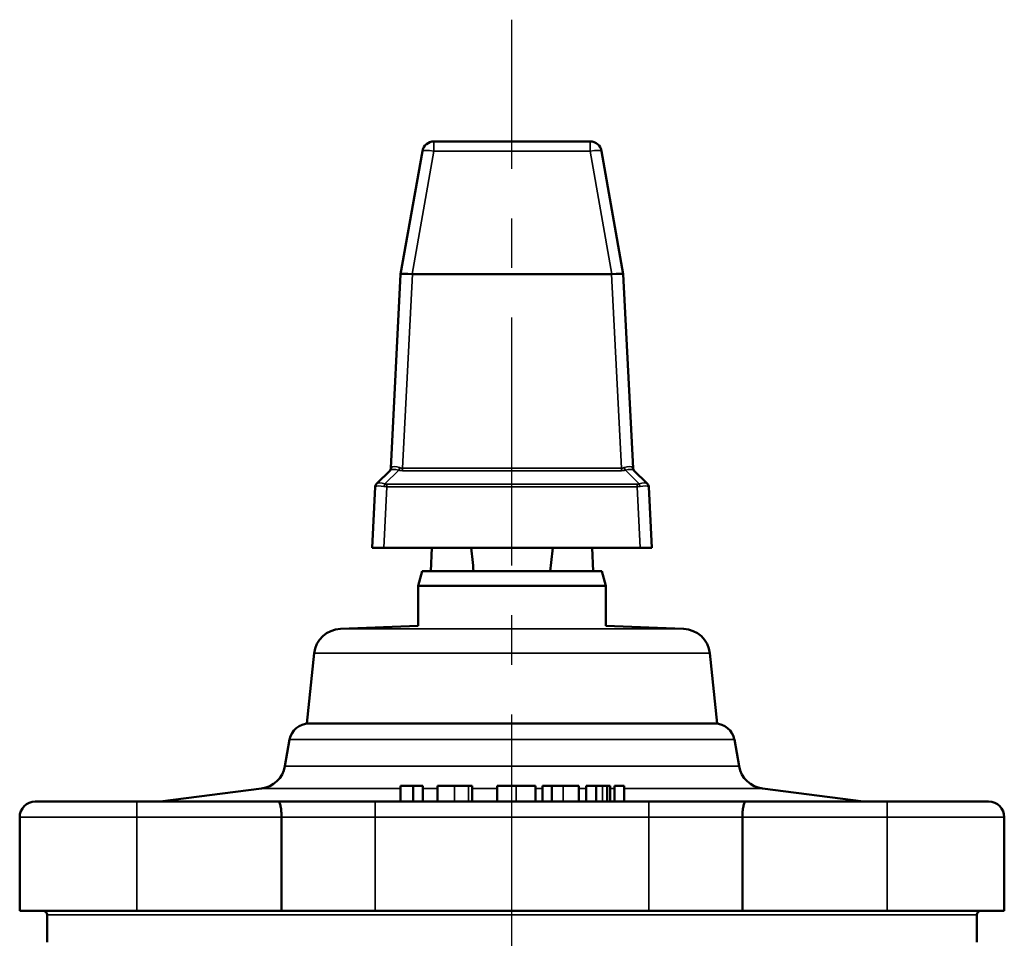
# Model space of a CAD drawing. Units: millimetres. Extents: x 12954 to 18954, y 9966 to 17337.
# Drawn here: x 13254 to 13380, y 16418 to 16535 of the extents above; entities that cross this region are included whole.
import ezdxf

# ---------------------------------------------------------------- set-up
doc = ezdxf.new("R2010")
doc.units = ezdxf.units.MM
doc.linetypes.add('CENTER', pattern=[50.8, 31.75, -6.35, 6.35, -6.35])
doc.layers.add('OSIOWA', color=4, linetype='CENTER')
doc.layers.add('Widoczne (ISO)', color=7, linetype='Continuous', lineweight=50)
doc.layers.add('Widoczne wąskie (ISO)', color=7, linetype='Continuous', lineweight=35)

msp = doc.modelspace()

# ---------------------------------------------------------------- linework, layer by layer
at = {"layer": 'OSIOWA'}
msp.add_line((13316.61, 16008.06), (13316.61, 16535.14), dxfattribs=at)
at = {"layer": 'Widoczne (ISO)'}
for p, q in [((13326.61, 16519.55), (13306.62, 16519.55)), ((13305.14, 16518.31), (13302.36, 16502.55)), ((13330.86, 16502.55), (13328.08, 16518.31)), ((13302.36, 16502.55), (13301.12, 16477.74)), ((13302.36, 16502.55), (13302.36, 16502.55)), ((13329.36, 16502.55), (13303.86, 16502.55)), ((13332.1, 16477.74), (13330.86, 16502.55)), ((13330.86, 16502.55), (13330.86, 16502.55)), ((13301.05, 16477.48), (13299.28, 16475.72)), ((13333.94, 16475.72), (13332.18, 16477.48)), ((13299.1, 16475.35), (13298.71, 16467.55)), ((13299.25, 16475.68), (13299.28, 16475.72)), ((13333.94, 16475.72), (13333.98, 16475.68)), ((13334.51, 16467.55), (13334.12, 16475.35)), ((13300.21, 16467.55), (13298.71, 16467.55)), ((13300.21, 16467.55), (13333.01, 16467.55)), ((13306.21, 16464.55), (13306.36, 16467.55)), ((13326.86, 16467.55), (13327.01, 16464.55)), ((13334.51, 16467.55), (13333.01, 16467.55)), ((13305.11, 16464.55), (13304.61, 16462.68)), ((13305.11, 16464.55), (13306.21, 16464.55)), ((13306.21, 16464.55), (13311.7, 16464.55)), ((13311.7, 16464.55), (13321.52, 16464.55)), ((13321.52, 16464.55), (13327.01, 16464.55)), ((13327.01, 16464.55), (13328.11, 16464.55)), ((13328.11, 16464.55), (13328.61, 16462.68)), ((13328.61, 16462.68), (13304.61, 16462.68)), ((13304.61, 16462.68), (13304.61, 16457.54)), ((13328.61, 16462.68), (13328.61, 16457.54)), ((13304.61, 16457.54), (13294.65, 16457.16)), ((13328.61, 16457.54), (13338.58, 16457.16)), ((13291.3, 16454.03), (13290.36, 16445.05)), ((13341.93, 16454.03), (13342.86, 16445.05)), ((13342.86, 16445.05), (13290.36, 16445.05)), ((13288.16, 16442.98), (13287.56, 16439.58)), ((13345.07, 16442.98), (13345.67, 16439.58)), ((13284.56, 16436.72), (13271.61, 16435.05)), ((13302.33, 16435.05), (13302.33, 16437.05)), ((13305.21, 16437.05), (13303.96, 16437.05)), ((13303.96, 16435.05), (13303.96, 16437.05)), ((13305.21, 16435.05), (13305.21, 16437.05)), ((13307.1, 16435.05), (13307.1, 16437.05)), ((13311.51, 16435.05), (13311.51, 16437.05)), ((13314.7, 16435.05), (13314.7, 16437.05)), ((13319.6, 16435.05), (13319.6, 16437.05)), ((13321.69, 16437.05), (13320.53, 16437.05)), ((13320.53, 16435.05), (13320.53, 16437.05)), ((13321.69, 16435.05), (13321.69, 16437.05)), ((13325.16, 16435.05), (13325.16, 16437.05)), ((13327.37, 16437.05), (13326.12, 16437.05)), ((13326.12, 16435.05), (13326.12, 16437.05)), ((13327.37, 16435.05), (13327.37, 16437.05)), ((13329.19, 16437.05), (13328.8, 16437.05)), ((13328.8, 16435.05), (13328.8, 16437.05)), ((13329.19, 16435.05), (13329.19, 16437.05)), ((13330.98, 16437.05), (13329.72, 16437.05)), ((13329.72, 16435.05), (13329.72, 16437.05)), ((13330.98, 16435.05), (13330.98, 16437.05)), ((13348.67, 16436.72), (13361.61, 16435.05)), ((13255.61, 16435.05), (13268.61, 16435.05)), ((13286.71, 16435.05), (13268.61, 16435.05)), ((13299.11, 16435.05), (13286.71, 16435.05)), ((13334.11, 16435.05), (13299.11, 16435.05)), ((13346.51, 16435.05), (13334.11, 16435.05)), ((13364.61, 16435.05), (13346.51, 16435.05)), ((13364.61, 16435.05), (13377.61, 16435.05)), ((13253.61, 16433.05), (13253.61, 16421.05)), ((13287.12, 16421.05), (13287.12, 16433.05)), ((13346.1, 16433.05), (13346.1, 16421.05)), ((13379.61, 16421.05), (13379.61, 16433.05)), ((13268.61, 16421.05), (13253.61, 16421.05)), ((13257.11, 16420.55), (13257.11, 16417.05)), ((13268.61, 16421.05), (13287.12, 16421.05)), ((13299.11, 16421.05), (13287.12, 16421.05)), ((13334.11, 16421.05), (13299.11, 16421.05)), ((13346.1, 16421.05), (13334.11, 16421.05)), ((13346.1, 16421.05), (13364.61, 16421.05)), ((13379.61, 16421.05), (13364.61, 16421.05)), ((13376.11, 16420.55), (13376.11, 16417.05))]:
    msp.add_line(p, q, dxfattribs=at)
for centre, radius, start, end in [((13306.62, 16518.05), 1.5, 90, 170), ((13326.61, 16518.05), 1.5, 10, 90), ((13300.62, 16477.76), 0.5, 315, 357.1376), ((13332.6, 16477.76), 0.5, 182.8624, 225), ((13299.6, 16475.33), 0.5, 135, 177.138), ((13333.62, 16475.33), 0.5, 2.862, 45), ((13294.78, 16453.66), 3.5, 92.1775, 174.0531), ((13338.45, 16453.66), 3.5, 5.9469, 87.8225), ((13290.62, 16442.55), 2.5, 90, 170), ((13342.6, 16442.55), 2.5, 10, 90), ((13284.11, 16440.19), 3.5, 277.3524, 350), ((13349.11, 16440.19), 3.5, 190, 262.6476), ((13255.61, 16433.05), 2, 90, 180), ((13377.61, 16433.05), 2, 0, 90), ((13256.61, 16420.55), 0.5, 0, 90), ((13376.61, 16420.55), 0.5, 90, 180)]:
    msp.add_arc(centre, radius, start, end, dxfattribs=at)
for centre, major_axis, ratio, start_param, end_param in [((13303.86, 16502.38), (1.49, -0.17), 0.110894, 1.594038, 3.134677), ((13304.46, 16514.43), (-0.61, -11.89), 0.126002, 6.275795, 6.289628), ((13328.77, 16514.43), (0.61, -11.89), 0.126002, 6.276743, 6.290575), ((13329.37, 16502.38), (1.49, 0.17), 0.110894, 0.006916, 1.547554), ((13316.61, 16672.55), (0, -230), 0.05, 5.812603, 5.842238), ((13316.61, 16672.55), (0, -230), 0.05, 0.440947, 0.470582)]:
    msp.add_ellipse(centre, major_axis=major_axis, ratio=ratio, start_param=start_param, end_param=end_param, dxfattribs=at)
for points, degree in [([(13303.96, 16437.05), (13303.27, 16437.05), (13302.33, 16437.05)], 2), ([(13309.27, 16437.05), (13308.36, 16437.05), (13307.22, 16437.05), (13307.1, 16437.05)], 3), ([(13311.04, 16437.05), (13310.41, 16437.05), (13309.27, 16437.05)], 2), ([(13311.51, 16437.05), (13311.32, 16437.05), (13311.04, 16437.05)], 2), ([(13317.15, 16437.05), (13316.5, 16437.05), (13315.32, 16437.05), (13314.95, 16437.05), (13314.7, 16437.05)], 4), ([(13319.6, 16437.05), (13319.04, 16437.05), (13318.21, 16437.05), (13317.15, 16437.05)], 3), ([(13323.18, 16437.05), (13322.77, 16437.05), (13321.98, 16437.05), (13321.69, 16437.05)], 3), ([(13325.16, 16437.05), (13324.7, 16437.05), (13324, 16437.05), (13323.18, 16437.05)], 3), ([(13328.21, 16437.05), (13327.95, 16437.05), (13327.58, 16437.05), (13327.46, 16437.05), (13327.37, 16437.05)], 4), ([(13328.8, 16437.05), (13328.48, 16437.05), (13328.21, 16437.05)], 2)]:
    msp.add_open_spline(points, degree=degree, dxfattribs=at)
for points, knots in [([(13287.12, 16433.05), (13287.12, 16433.3), (13287.11, 16433.55), (13287.07, 16434.03), (13287.04, 16434.25), (13286.97, 16434.62), (13286.93, 16434.77), (13286.85, 16434.93), (13286.83, 16434.97), (13286.77, 16435.03), (13286.74, 16435.05), (13286.71, 16435.05), (13286.71, 16435.05), (13286.71, 16435.05)], [-0.3176533, -0.3176533, -0.3176533, -0.3176533, -0.2410132, -0.2410132, -0.1635185, -0.1635185, -0.0843211, -0.0843211, -0.0421887, -0.0421887, 0, 0, 0.0006898, 0.0006898, 0.0006898, 0.0006898]), ([(13346.51, 16435.05), (13346.51, 16435.05), (13346.51, 16435.05), (13346.48, 16435.05), (13346.46, 16435.03), (13346.4, 16434.97), (13346.37, 16434.93), (13346.3, 16434.77), (13346.26, 16434.62), (13346.18, 16434.25), (13346.15, 16434.03), (13346.11, 16433.55), (13346.1, 16433.3), (13346.1, 16433.05)], [-0.3181102, -0.3181102, -0.3181102, -0.3181102, -0.3174209, -0.3174209, -0.2752631, -0.2752631, -0.2331615, -0.2331615, -0.1540221, -0.1540221, -0.076584, -0.076584, 0, 0, 0, 0])]:
    msp.add_open_spline(points, degree=3, knots=knots, dxfattribs=at)
at = {"layer": 'Widoczne wąskie (ISO)'}
for p, q in [((13306.62, 16519.55), (13306.62, 16518.31)), ((13326.61, 16518.31), (13326.61, 16519.55)), ((13303.84, 16502.55), (13306.62, 16518.31)), ((13306.62, 16518.31), (13326.61, 16518.31)), ((13326.61, 16518.31), (13329.39, 16502.55)), ((13302.62, 16477.74), (13303.86, 16502.55)), ((13329.36, 16502.55), (13330.61, 16477.74)), ((13300.35, 16475.72), (13302.11, 16477.48)), ((13302.62, 16477.41), (13302.62, 16477.74)), ((13330.61, 16477.74), (13302.62, 16477.74)), ((13302.62, 16477.41), (13330.61, 16477.41)), ((13330.61, 16477.41), (13330.61, 16477.74)), ((13331.12, 16477.48), (13332.88, 16475.72)), ((13300.21, 16467.55), (13300.6, 16475.35)), ((13332.62, 16475.68), (13300.6, 16475.68)), ((13300.6, 16475.35), (13300.6, 16475.68)), ((13300.6, 16475.35), (13332.62, 16475.35)), ((13332.62, 16475.68), (13332.62, 16475.35)), ((13332.62, 16475.35), (13333.01, 16467.55)), ((13294.65, 16457.16), (13338.58, 16457.16)), ((13341.93, 16454.03), (13291.3, 16454.03)), ((13345.07, 16442.98), (13288.16, 16442.98)), ((13287.56, 16439.58), (13345.67, 16439.58)), ((13302.33, 16436.72), (13284.56, 16436.72)), ((13307.1, 16436.72), (13305.21, 16436.72)), ((13309.27, 16435.05), (13309.27, 16437.05)), ((13311.04, 16435.05), (13311.04, 16437.05)), ((13314.7, 16436.72), (13311.51, 16436.72)), ((13317.15, 16435.05), (13317.15, 16437.05)), ((13320.53, 16436.72), (13319.6, 16436.72)), ((13323.18, 16435.05), (13323.18, 16437.05)), ((13326.12, 16436.72), (13325.16, 16436.72)), ((13328.21, 16435.05), (13328.21, 16437.05)), ((13329.72, 16436.72), (13329.19, 16436.72)), ((13348.67, 16436.72), (13330.98, 16436.72)), ((13268.61, 16433.05), (13268.61, 16435.05)), ((13299.11, 16433.05), (13299.11, 16435.05)), ((13334.11, 16433.05), (13334.11, 16435.05)), ((13364.61, 16433.05), (13364.61, 16435.05)), ((13268.61, 16433.05), (13253.61, 16433.05)), ((13268.61, 16433.05), (13287.12, 16433.05)), ((13268.61, 16421.05), (13268.61, 16433.05)), ((13287.12, 16433.05), (13299.11, 16433.05)), ((13299.11, 16433.05), (13334.11, 16433.05)), ((13299.11, 16421.05), (13299.11, 16433.05)), ((13334.11, 16433.05), (13346.1, 16433.05)), ((13334.11, 16421.05), (13334.11, 16433.05)), ((13346.1, 16433.05), (13364.61, 16433.05)), ((13379.61, 16433.05), (13364.61, 16433.05)), ((13364.61, 16433.05), (13364.61, 16421.05)), ((13376.11, 16420.55), (13257.11, 16420.55))]:
    msp.add_line(p, q, dxfattribs=at)
for centre, major_axis, ratio, start_param, end_param in [((13306.62, 16518.05), (-1.48, 0.26), 0.171088, 4.742547, 6.283185), ((13326.61, 16518.05), (1.48, 0.26), 0.171088, 0, 1.540638), ((13300.69, 16477.83), (0.354, -0.354), 0.927574, 0, 0.759577), ((13302.58, 16476.89), (1.56, -0.54), 0.262398, 1.967181, 3.014378), ((13302.73, 16479.87), (-1.61, -2.13), 0.005241, 6.275461, 6.536013), ((13302.58, 16476.89), (-1.42, 0.89), 0.396837, 5.192537, 6.239735), ((13302.11, 16477.83), (0.137, 0.481), 0.264203, 3.964547, 4.724123), ((13302.73, 16479.52), (-0.86, -1.95), 0.92842, 0.130276, 0.390829), ((13302.73, 16479.87), (-0.25, -2.13), 0.699088, 6.116692, 6.377244), ((13330.49, 16479.87), (0.25, -2.13), 0.699088, 6.189126, 6.449679), ((13330.49, 16479.52), (0.86, -1.95), 0.92842, 5.892357, 6.152909), ((13330.64, 16476.89), (-1.42, -0.89), 0.396837, 3.185043, 4.232241), ((13331.12, 16477.83), (-0.137, 0.481), 0.264203, 1.559062, 2.318638), ((13330.64, 16476.89), (1.56, 0.54), 0.262398, 0.127214, 1.174412), ((13332.53, 16477.83), (-0.354, -0.354), 0.927574, 5.523609, 6.283185), ((13330.49, 16479.87), (1.61, -2.13), 0.005241, 6.030357, 6.29091), ((13300.58, 16474.89), (-1.34, 0.76), 0.422447, 5.120134, 6.167331), ((13332.64, 16474.89), (-1.34, -0.76), 0.422447, 3.257447, 4.304644), ((13300.66, 16476.38), (-1.55, -1.03), 0.010773, 6.014693, 6.275246), ((13299.64, 16475.36), (-0.354, 0.354), 0.927575, 0, 0.759585), ((13300.58, 16474.89), (1.48, -0.43), 0.258726, 1.895918, 2.943115), ((13300.35, 16475.36), (-0.137, -0.481), 0.264201, 3.964546, 4.724131), ((13300.66, 16476.38), (1.5, 0.02), 0.685285, 4.403952, 4.664505), ((13300.66, 16476.74), (-0.432, -0.974), 0.92843, 0.130276, 0.390829), ((13332.57, 16476.74), (0.432, -0.974), 0.92843, 5.892356, 6.152909), ((13332.57, 16476.38), (1.5, -0.02), 0.685285, 4.760273, 5.020826), ((13332.88, 16475.36), (-0.137, 0.481), 0.264201, 4.700647, 5.460232), ((13332.64, 16474.89), (1.48, 0.43), 0.258726, 0.198477, 1.245675), ((13333.59, 16475.36), (0.354, 0.354), 0.927575, 5.5236, 6.283185), ((13332.57, 16476.38), (1.55, -1.03), 0.010773, 0.007939, 0.268492)]:
    msp.add_ellipse(centre, major_axis=major_axis, ratio=ratio, start_param=start_param, end_param=end_param, dxfattribs=at)

doc.saveas('drawing.dxf')
